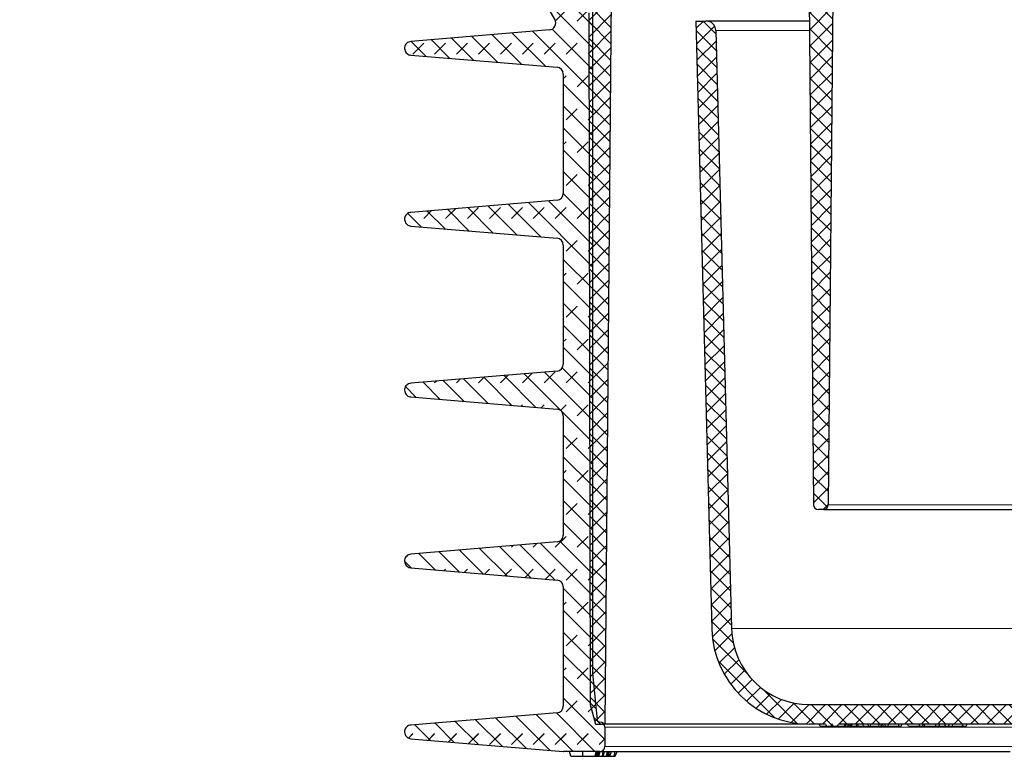
# Model space of a CAD drawing. Units: millimetres. Extents: x 0 to 420, y 0 to 297.
# Drawn here: x 253 to 303, y 202 to 240 of the extents above; entities that cross this region are included whole.
import ezdxf

# ---------------------------------------------------------------- set-up
doc = ezdxf.new("R2010")
doc.units = ezdxf.units.MM
pattern_1 = [(45, (0, 0), (-0.4209495, 0.4209495), []), (134.99997, (0, 0), (-0.4209497, -0.4209493), [])]

msp = doc.modelspace()

# ---------------------------------------------------------------- hatches: boundary and pattern name
at = {"linetype": 'Continuous', "lineweight": 18}
h = msp.add_hatch(dxfattribs=at)
h.set_pattern_fill('DIN 128 Kunststoff', scale=0.0625, style=0, pattern_type=2)
h.set_pattern_definition(pattern_1)
edge = h.paths.add_edge_path(flags=0)
edge.add_arc((279.8798, 250.541), 0.5, 0.5, 85.97654, ccw=False)
edge.add_line((280.3798, 250.5453), (280.3809, 250.4218))
edge.add_arc((281.3808, 250.4305), 1, 180.5, 270)
edge.add_line((281.3808, 249.4305), (281.5665, 249.4305))
edge.add_arc((281.5665, 248.9305), 0.5, 0.09295, 90, ccw=False)
edge.add_line((282.0665, 248.9313), (282.0703, 246.6224))
edge.add_spline(control_points=[(282.0703, 246.6224), (282.0711, 246.126), (281.5746, 246.1216)], knot_values=[0, 0, 0, 1, 1, 1], weights=[1, 0.7096141, 1], degree=2, periodic=0)
edge.add_line((281.5746, 246.1216), (279.7623, 246.1058))
edge.add_spline(control_points=[(279.7623, 246.1058), (279.645, 246.1048), (279.5145, 245.9732), (279.5145, 245.8558)], knot_values=[0, 0, 0, 0, 1, 1, 1, 1], weights=[1, 1, 1, 1], degree=3, periodic=0)
edge.add_line((279.5145, 245.8558), (279.5145, 245.7466))
edge.add_arc((280.5145, 245.7466), 1, 180, 210)
edge.add_line((279.6485, 245.2466), (281.7455, 241.6145))
edge.add_arc((279.5804, 240.3645), 2.5, 0.09295, 30, ccw=False)
edge.add_line((282.0804, 240.3685), (282.1379, 204.9487))
edge.add_line((282.1379, 204.9487), (282.4076, 203.9487))
edge.add_line((282.4076, 203.9487), (282.8895, 203.9487))
edge.add_line((282.8895, 203.9487), (283.2713, 247.6955))
edge.add_line((283.2713, 247.6955), (285.3895, 247.6955))
edge.add_line((285.3895, 247.6955), (285.3721, 248.6955))
edge.add_line((285.3721, 248.6955), (282.8895, 248.6955))
edge.add_line((282.8895, 248.6955), (282.881, 249.6761))
edge.add_line((282.881, 249.6761), (282.523, 250.0341))
edge.add_arc((282.1694, 249.6805), 0.5, 45, 90)
edge.add_line((282.1694, 250.1805), (281.6352, 250.1805))
edge.add_arc((281.6352, 250.6805), 0.5, 180.5, 270, ccw=False)
edge.add_line((281.1352, 250.6762), (281.1302, 251.2454))
edge.add_arc((281.6302, 251.2498), 0.5, 132.30965, 180.5, ccw=False)
edge.add_arc((281.1253, 251.8044), 0.25, 312.30965, 408.69035)
edge.add_arc((281.6204, 252.3678), 0.5, 202.48554, 228.69035, ccw=False)
edge.add_spline(control_points=[(281.1585, 252.1766), (281.0401, 252.4624), (280.7315, 252.4841)], knot_values=[0, 0, 0, 1, 1, 1], weights=[1, 0.8503935, 1], degree=2, periodic=0)
edge.add_line((280.7315, 252.4841), (279.9463, 252.5394))
edge.add_arc((279.9813, 253.0381), 0.5, 180.5, 265.97654, ccw=False)
edge.add_line((279.4814, 253.0338), (279.4212, 259.9308))
edge.add_arc((279.1712, 259.9287), 0.25, 0.5, 90)
edge.add_line((279.1712, 260.1787), (278.1873, 260.1787))
edge.add_arc((278.1873, 259.9287), 0.25, 90, 179.5)
edge.add_line((277.9373, 259.9308), (277.8741, 252.6787))
edge.add_arc((277.6241, 252.6787), 0.25, 210, 360, ccw=False)
edge.add_arc((277.191, 252.4287), 0.25, 30, 90)
edge.add_line((277.191, 252.6787), (253.1982, 252.6787))
edge.add_arc((253.1982, 252.4287), 0.25, 90, 179.5)
edge.add_line((252.9483, 252.4308), (252.9395, 251.4287))
edge.add_line((252.9395, 251.4287), (277.7889, 251.1802))
edge.add_arc((277.7389, 246.1804), 5, 85.97654, 89.42706, ccw=False)
edge.add_line((278.0897, 251.1681), (279.9149, 251.0397))
h = msp.add_hatch(dxfattribs=at)
h.set_pattern_fill('DIN 128 Kunststoff', scale=0.0625, style=0, pattern_type=2)
h.set_pattern_definition(pattern_1)
edge = h.paths.add_edge_path(flags=0)
edge.add_line((281.6395, 251.4855), (281.6482, 250.9855))
edge.add_line((281.6482, 250.9855), (281.6845, 250.9855))
edge.add_line((281.6845, 250.9855), (281.7645, 250.6855))
edge.add_line((281.7645, 250.6855), (282.5456, 250.5478))
edge.add_arc((282.3807, 249.6122), 0.95, 5.03044, 80, ccw=False)
edge.add_line((283.327, 249.6955), (283.6395, 249.6955))
edge.add_line((283.6395, 249.6955), (283.6447, 249.9942))
edge.add_arc((284.1446, 249.9855), 0.5, 90, 179, ccw=False)
edge.add_line((284.1446, 250.4855), (288.8059, 250.4855))
edge.add_arc((288.8059, 245.9855), 4.5, 0.5, 90, ccw=False)
edge.add_line((293.3057, 246.0248), (293.5748, 215.1833))
edge.add_arc((293.8248, 215.1855), 0.25, 180.5, 270)
edge.add_line((293.8248, 214.9355), (294.0792, 214.9355))
edge.add_arc((294.0792, 215.1855), 0.25, 270, 359.5)
edge.add_line((294.3292, 215.1833), (294.5976, 245.9375))
edge.add_arc((289.0978, 245.9855), 5.5, 359.5, 450)
edge.add_line((289.0978, 251.4855), (281.6395, 251.4855))
h = msp.add_hatch(dxfattribs=at)
h.set_pattern_fill('DIN 128 Elastomer-Gummi', scale=0.125, style=0, pattern_type=2)
h.set_pattern_definition([(45, (0.8419, 0.8419), (0.561266, 1.683798), [0.79375, -1.5875]), (45, (1.9644, 0.8419), (0.561266, 1.683798), [0.79375, -1.5875]), (134.99997, (0, 0), (-0.5612663, -0.5612657), [])])
edge = h.paths.add_edge_path(flags=0)
edge.add_arc((280.4145, 228.4785), 0.35, 0, 85.23001, ccw=False)
edge.add_line((280.7645, 228.4785), (280.7645, 222.3725))
edge.add_arc((280.4145, 222.3725), 0.35, 274.76999, 360, ccw=False)
edge.add_line((280.4436, 222.0237), (272.9604, 221.3993))
edge.add_spline(control_points=[(272.9604, 221.3993), (272.9214, 221.396), (272.8824, 221.386), (272.8466, 221.37), (272.8108, 221.354), (272.7773, 221.3316), (272.7489, 221.3047), (272.7205, 221.2778), (272.6963, 221.2456), (272.6783, 221.2107), (272.6604, 221.1759), (272.6482, 221.1375), (272.6428, 221.0987), (272.6374, 221.0599), (272.6387, 221.0196), (272.6464, 220.9812), (272.6542, 220.9428), (272.6687, 220.9052), (272.6887, 220.8716), (272.7087, 220.8379), (272.7349, 220.8072), (272.7649, 220.7821), (272.7949, 220.757), (272.8297, 220.7367), (272.8664, 220.7229), (272.8965, 220.7116), (272.9284, 220.7044), (272.9604, 220.7017)], knot_values=[0, 0, 0, 0, 0.000235, 0.000235, 0.000235, 0.0004701, 0.0004701, 0.0004701, 0.0007051, 0.0007051, 0.0007051, 0.0009402, 0.0009402, 0.0009402, 0.0011752, 0.0011752, 0.0011752, 0.0014102, 0.0014102, 0.0014102, 0.0016453, 0.0016453, 0.0016453, 0.0018803, 0.0018803, 0.0018803, 0.0020721, 0.0020721, 0.0020721, 0.0020721], weights=[1, 1, 1, 1, 1, 1, 1, 1, 1, 1, 1, 1, 1, 1, 1, 1, 1, 1, 1, 1, 1, 1, 1, 1, 1, 1, 1, 1], degree=3, periodic=0)
edge.add_line((272.9604, 220.7017), (280.4436, 220.0773))
edge.add_arc((280.4145, 219.7285), 0.35, 0, 85.23001, ccw=False)
edge.add_line((280.7645, 219.7285), (280.7645, 213.6225))
edge.add_arc((280.4145, 213.6225), 0.35, 274.76999, 360, ccw=False)
edge.add_line((280.4436, 213.2737), (272.9604, 212.6493))
edge.add_spline(control_points=[(272.9604, 212.6493), (272.9214, 212.646), (272.8824, 212.636), (272.8466, 212.62), (272.8108, 212.604), (272.7773, 212.5816), (272.7489, 212.5547), (272.7205, 212.5278), (272.6963, 212.4956), (272.6783, 212.4607), (272.6604, 212.4259), (272.6482, 212.3875), (272.6428, 212.3487), (272.6374, 212.3099), (272.6387, 212.2696), (272.6464, 212.2312), (272.6542, 212.1928), (272.6687, 212.1552), (272.6887, 212.1216), (272.7087, 212.0879), (272.7349, 212.0572), (272.7649, 212.0321), (272.7949, 212.007), (272.8297, 211.9867), (272.8664, 211.9729), (272.8965, 211.9616), (272.9284, 211.9544), (272.9604, 211.9517)], knot_values=[0, 0, 0, 0, 0.000235, 0.000235, 0.000235, 0.0004701, 0.0004701, 0.0004701, 0.0007051, 0.0007051, 0.0007051, 0.0009402, 0.0009402, 0.0009402, 0.0011752, 0.0011752, 0.0011752, 0.0014102, 0.0014102, 0.0014102, 0.0016453, 0.0016453, 0.0016453, 0.0018803, 0.0018803, 0.0018803, 0.0020721, 0.0020721, 0.0020721, 0.0020721], weights=[1, 1, 1, 1, 1, 1, 1, 1, 1, 1, 1, 1, 1, 1, 1, 1, 1, 1, 1, 1, 1, 1, 1, 1, 1, 1, 1, 1], degree=3, periodic=0)
edge.add_line((272.9604, 211.9517), (280.4436, 211.3273))
edge.add_arc((280.4145, 210.9785), 0.35, 0, 85.23001, ccw=False)
edge.add_line((280.7645, 210.9785), (280.7645, 204.8725))
edge.add_arc((280.4145, 204.8725), 0.35, 274.76999, 360, ccw=False)
edge.add_line((280.4436, 204.5237), (272.9604, 203.8993))
edge.add_spline(control_points=[(272.9604, 203.8993), (272.9214, 203.896), (272.8824, 203.886), (272.8466, 203.87), (272.8108, 203.854), (272.7773, 203.8316), (272.7489, 203.8047), (272.7205, 203.7778), (272.6963, 203.7456), (272.6783, 203.7107), (272.6604, 203.6759), (272.6482, 203.6375), (272.6428, 203.5987), (272.6374, 203.5599), (272.6387, 203.5196), (272.6464, 203.4812), (272.6542, 203.4428), (272.6687, 203.4052), (272.6887, 203.3716), (272.7087, 203.3379), (272.7349, 203.3072), (272.7649, 203.2821), (272.7949, 203.257), (272.8297, 203.2367), (272.8664, 203.2229), (272.8965, 203.2116), (272.9284, 203.2044), (272.9604, 203.2017)], knot_values=[0, 0, 0, 0, 0.000235, 0.000235, 0.000235, 0.0004701, 0.0004701, 0.0004701, 0.0007051, 0.0007051, 0.0007051, 0.0009402, 0.0009402, 0.0009402, 0.0011752, 0.0011752, 0.0011752, 0.0014102, 0.0014102, 0.0014102, 0.0016453, 0.0016453, 0.0016453, 0.0018803, 0.0018803, 0.0018803, 0.0020721, 0.0020721, 0.0020721, 0.0020721], weights=[1, 1, 1, 1, 1, 1, 1, 1, 1, 1, 1, 1, 1, 1, 1, 1, 1, 1, 1, 1, 1, 1, 1, 1, 1, 1, 1, 1], degree=3, periodic=0)
edge.add_line((272.9604, 203.2017), (280.75, 202.5517))
edge.add_arc((280.7791, 202.9005), 0.35, 265.23001, 270)
edge.add_line((280.7791, 202.5505), (282.6395, 202.5505))
edge.add_arc((282.6395, 202.8005), 0.25, 270, 360)
edge.add_line((282.8895, 202.8005), (282.8895, 203.8005))
edge.add_arc((282.6395, 203.8005), 0.25, 0, 90)
edge.add_line((282.6395, 204.0505), (282.6276, 204.0505))
edge.add_arc((282.6276, 204.1755), 0.125, 185.71059, 270, ccw=False)
edge.add_line((282.5033, 204.1631), (282.2651, 206.5443))
edge.add_arc((282.3895, 206.5568), 0.125, 180, 185.71059, ccw=False)
edge.add_line((282.2645, 206.5568), (282.2645, 240.3994))
edge.add_arc((281.2645, 240.3994), 1, 360, 390)
edge.add_line((282.1305, 240.8994), (279.6485, 245.1985))
edge.add_arc((280.5145, 245.6985), 1, 180, 210, ccw=False)
edge.add_line((279.5145, 245.6985), (279.5145, 245.9305))
edge.add_arc((280.0145, 245.9305), 0.5, 90, 180, ccw=False)
edge.add_line((280.0145, 246.4305), (281.0145, 246.4305))
edge.add_arc((281.0145, 246.9305), 0.5, 270, 360)
edge.add_line((281.5145, 246.9305), (281.5145, 248.9305))
edge.add_arc((281.0145, 248.9305), 0.5, 0, 90)
edge.add_line((281.0145, 249.4305), (279.3895, 249.4305))
edge.add_arc((279.3895, 247.4305), 2, 90, 180)
edge.add_line((277.3895, 247.4305), (277.3895, 246.0489))
edge.add_arc((280.8895, 246.0489), 3.5, 180, 210)
edge.add_line((277.8584, 244.2989), (280.3316, 240.0153))
edge.add_arc((280.0285, 239.8403), 0.35, -85.23001, 30, ccw=False)
edge.add_line((280.0576, 239.4915), (272.9604, 238.8993))
edge.add_spline(control_points=[(272.9604, 238.8993), (272.9214, 238.896), (272.8824, 238.886), (272.8466, 238.87), (272.8108, 238.854), (272.7773, 238.8316), (272.7489, 238.8047), (272.7205, 238.7778), (272.6963, 238.7456), (272.6783, 238.7107), (272.6604, 238.6759), (272.6482, 238.6375), (272.6428, 238.5987), (272.6374, 238.5599), (272.6387, 238.5196), (272.6464, 238.4812), (272.6542, 238.4428), (272.6687, 238.4052), (272.6887, 238.3716), (272.7087, 238.3379), (272.7349, 238.3072), (272.7649, 238.2821), (272.7949, 238.257), (272.8297, 238.2367), (272.8664, 238.2229), (272.8965, 238.2116), (272.9284, 238.2044), (272.9604, 238.2017)], knot_values=[0, 0, 0, 0, 0.000235, 0.000235, 0.000235, 0.0004701, 0.0004701, 0.0004701, 0.0007051, 0.0007051, 0.0007051, 0.0009402, 0.0009402, 0.0009402, 0.0011752, 0.0011752, 0.0011752, 0.0014102, 0.0014102, 0.0014102, 0.0016453, 0.0016453, 0.0016453, 0.0018803, 0.0018803, 0.0018803, 0.0020721, 0.0020721, 0.0020721, 0.0020721], weights=[1, 1, 1, 1, 1, 1, 1, 1, 1, 1, 1, 1, 1, 1, 1, 1, 1, 1, 1, 1, 1, 1, 1, 1, 1, 1, 1, 1], degree=3, periodic=0)
edge.add_line((272.9604, 238.2017), (280.4436, 237.5773))
edge.add_arc((280.4145, 237.2285), 0.35, 0, 85.23001, ccw=False)
edge.add_line((280.7645, 237.2285), (280.7645, 231.1225))
edge.add_arc((280.4145, 231.1225), 0.35, 274.76999, 360, ccw=False)
edge.add_line((280.4436, 230.7737), (272.9604, 230.1493))
edge.add_spline(control_points=[(272.9604, 230.1493), (272.9214, 230.146), (272.8824, 230.136), (272.8466, 230.12), (272.8108, 230.104), (272.7773, 230.0816), (272.7489, 230.0547), (272.7205, 230.0278), (272.6963, 229.9956), (272.6783, 229.9607), (272.6604, 229.9259), (272.6482, 229.8875), (272.6428, 229.8487), (272.6374, 229.8099), (272.6387, 229.7696), (272.6464, 229.7312), (272.6542, 229.6928), (272.6687, 229.6552), (272.6887, 229.6216), (272.7087, 229.5879), (272.7349, 229.5572), (272.7649, 229.5321), (272.7949, 229.507), (272.8297, 229.4867), (272.8664, 229.4729), (272.8965, 229.4616), (272.9284, 229.4544), (272.9604, 229.4517)], knot_values=[0, 0, 0, 0, 0.000235, 0.000235, 0.000235, 0.0004701, 0.0004701, 0.0004701, 0.0007051, 0.0007051, 0.0007051, 0.0009402, 0.0009402, 0.0009402, 0.0011752, 0.0011752, 0.0011752, 0.0014102, 0.0014102, 0.0014102, 0.0016453, 0.0016453, 0.0016453, 0.0018803, 0.0018803, 0.0018803, 0.0020721, 0.0020721, 0.0020721, 0.0020721], weights=[1, 1, 1, 1, 1, 1, 1, 1, 1, 1, 1, 1, 1, 1, 1, 1, 1, 1, 1, 1, 1, 1, 1, 1, 1, 1, 1, 1], degree=3, periodic=0)
edge.add_line((272.9604, 229.4517), (280.4436, 228.8273))
h = msp.add_hatch(dxfattribs=at)
h.set_pattern_fill('DIN 128 Kunststoff', scale=0.0625, style=0, pattern_type=2)
h.set_pattern_definition(pattern_1)
edge = h.paths.add_edge_path(flags=0)
edge.add_line((293.3696, 203.9455), (294.1838, 203.9455))
edge.add_line((294.1838, 203.9455), (294.2303, 203.8455))
edge.add_line((294.2303, 203.8455), (294.4723, 203.8455))
edge.add_line((294.4723, 203.8455), (294.5188, 203.9455))
edge.add_line((294.5188, 203.9455), (294.5238, 203.9455))
edge.add_line((294.5238, 203.9455), (294.5683, 203.8455))
edge.add_line((294.5683, 203.8455), (294.8009, 203.8455))
edge.add_line((294.8009, 203.8455), (294.8452, 203.9455))
edge.add_line((294.8452, 203.9455), (312.0936, 203.9455))
edge.add_line((312.0936, 203.9455), (312.1204, 203.8455))
edge.add_line((312.1204, 203.8455), (313.3704, 203.8455))
edge.add_line((313.3704, 203.8455), (313.3972, 203.9455))
edge.add_line((313.3972, 203.9455), (313.9094, 203.9455))
edge.add_arc((313.9094, 208.9455), 5, 270, 358.5)
edge.add_line((318.9077, 208.8146), (319.7229, 239.9455))
edge.add_line((319.7229, 239.9455), (319.2096, 239.9455))
edge.add_arc((319.2096, 239.4455), 0.5, 90, 178.5)
edge.add_line((318.7098, 239.4586), (317.908, 208.8408))
edge.add_arc((313.9094, 208.9455), 4, 270, 358.5, ccw=False)
edge.add_line((313.9094, 204.9455), (293.3696, 204.9455))
edge.add_arc((293.3696, 208.9455), 4, 181.5, 270, ccw=False)
edge.add_line((289.371, 208.8408), (288.5692, 239.4586))
edge.add_arc((288.0694, 239.4455), 0.5, 1.5, 90)
edge.add_line((288.0694, 239.9455), (287.5561, 239.9455))
edge.add_line((287.5561, 239.9455), (288.3713, 208.8146))
edge.add_arc((293.3696, 208.9455), 5, 181.5, 270)

# ---------------------------------------------------------------- linework, layer by layer
at = {"color": 7, "linetype": 'Continuous', "lineweight": 25}
for p, q in [((283.2713, 247.6955), (282.8895, 203.9487)), ((293.3057, 246.0248), (293.5748, 215.1833)), ((294.5976, 245.9375), (294.3292, 215.1833)), ((277.8584, 244.2989), (280.3316, 240.0153)), ((282.0804, 240.3685), (282.1379, 204.9487)), ((282.2645, 240.3994), (282.2645, 206.5568)), ((287.5561, 239.9455), (288.3713, 208.8146)), ((287.5561, 239.9455), (288.0694, 239.9455)), ((280.0576, 239.4915), (272.9604, 238.8993)), ((288.5692, 239.4586), (289.371, 208.8408)), ((272.9604, 238.2017), (280.4436, 237.5773)), ((280.7645, 237.2285), (280.7645, 231.1225)), ((280.4436, 230.7737), (272.9604, 230.1493)), ((272.9604, 229.4517), (280.4436, 228.8273)), ((280.7645, 228.4785), (280.7645, 222.3725)), ((280.4436, 222.0237), (272.9604, 221.3993)), ((272.9604, 220.7017), (280.4436, 220.0773)), ((280.7645, 219.7285), (280.7645, 213.6225)), ((294.0792, 214.9355), (293.8248, 214.9355)), ((280.4436, 213.2737), (272.9604, 212.6493)), ((272.9604, 211.9517), (280.4436, 211.3273)), ((280.7645, 210.9785), (280.7645, 204.8725)), ((282.2651, 206.5443), (282.5033, 204.1631)), ((282.1379, 204.9487), (282.4076, 203.9487)), ((293.3696, 204.9455), (313.9094, 204.9455)), ((280.4436, 204.5237), (272.9604, 203.8993)), ((282.4076, 203.9487), (282.8895, 203.9487)), ((282.6276, 204.0505), (282.6395, 204.0505)), ((293.1923, 203.9487), (282.8895, 203.9487)), ((282.8895, 203.8005), (282.8895, 202.8005)), ((294.1838, 203.9455), (293.3696, 203.9455)), ((293.9131, 203.8455), (293.8856, 203.9455)), ((293.9156, 203.8455), (293.889, 203.9455)), ((293.9131, 203.8455), (293.9156, 203.8455)), ((293.9156, 203.8455), (294.2303, 203.8455)), ((294.1838, 203.9455), (294.2303, 203.8455)), ((294.2303, 203.8455), (294.4723, 203.8455)), ((294.4723, 203.8455), (294.5188, 203.9455)), ((294.4723, 203.8455), (294.5683, 203.8455)), ((294.5238, 203.9455), (294.5188, 203.9455)), ((294.5238, 203.9455), (294.5683, 203.8455)), ((294.5683, 203.8455), (294.8009, 203.8455)), ((294.8009, 203.8455), (294.8452, 203.9455)), ((294.8009, 203.8455), (295.1582, 203.8455)), ((312.0936, 203.9455), (294.8452, 203.9455)), ((295.1582, 203.8455), (295.1852, 203.9455)), ((295.1582, 203.8455), (295.1857, 203.8455)), ((295.1857, 203.8455), (295.2036, 203.9455)), ((295.1857, 203.8455), (295.2136, 203.8455)), ((295.2136, 203.8455), (295.2422, 203.9455)), ((295.2136, 203.8455), (295.3377, 203.8455)), ((295.3377, 203.8455), (295.3619, 203.9455)), ((295.3377, 203.8455), (295.3656, 203.8455)), ((295.3656, 203.8455), (295.4006, 203.9455)), ((295.3656, 203.8455), (295.4645, 203.8455)), ((295.4645, 203.8455), (295.4723, 203.9455)), ((295.4645, 203.8455), (295.5215, 203.8455)), ((295.5215, 203.8455), (295.5513, 203.9455)), ((295.5215, 203.8455), (295.7756, 203.8455)), ((295.7756, 203.8455), (295.7964, 203.9455)), ((295.7756, 203.8455), (295.8328, 203.8455)), ((295.8328, 203.8455), (295.8756, 203.9455)), ((295.8328, 203.8455), (296.1294, 203.8455)), ((296.1294, 203.8455), (296.1104, 203.9455)), ((296.1294, 203.8455), (296.3853, 203.8455)), ((296.3853, 203.8455), (296.3771, 203.9455)), ((296.3853, 203.8455), (296.4835, 203.8455)), ((296.4835, 203.8455), (296.5132, 203.9455)), ((296.4835, 203.8455), (296.9208, 203.8455)), ((296.9208, 203.8455), (296.935, 203.9455)), ((296.9208, 203.8455), (297.019, 203.8455)), ((297.019, 203.8455), (297.0712, 203.9455)), ((297.019, 203.8455), (297.1445, 203.8455)), ((297.1445, 203.8455), (297.121, 203.9455)), ((297.1445, 203.8455), (297.2661, 203.8455)), ((297.2661, 203.8455), (297.2477, 203.9455)), ((297.2661, 203.8455), (297.3886, 203.8455)), ((297.3886, 203.8455), (297.4171, 203.9455)), ((297.3886, 203.8455), (297.9338, 203.8455)), ((297.9338, 203.8455), (297.9431, 203.9455)), ((297.9338, 203.8455), (298.056, 203.8455)), ((298.056, 203.8455), (298.1123, 203.9455)), ((298.4367, 203.8455), (298.3778, 203.9455)), ((298.4367, 203.8455), (299.0171, 203.8455)), ((299.0171, 203.8455), (298.9843, 203.9455)), ((299.0171, 203.8455), (299.1668, 203.8455)), ((299.1668, 203.8455), (299.1917, 203.9455)), ((299.1668, 203.8455), (299.2447, 203.8455)), ((299.2447, 203.8455), (299.2669, 203.9455)), ((299.2447, 203.8455), (299.8326, 203.8455)), ((299.8326, 203.8455), (299.8338, 203.9455)), ((299.8326, 203.8455), (299.9822, 203.8455)), ((299.9822, 203.8455), (300.0413, 203.9455)), ((299.9822, 203.8455), (300.3338, 203.8455)), ((300.3338, 203.8455), (300.2927, 203.9455)), ((300.3338, 203.8455), (300.4964, 203.8455)), ((300.4964, 203.8455), (300.5181, 203.9455)), ((300.4964, 203.8455), (300.6868, 203.8455)), ((300.6868, 203.8455), (300.7017, 203.9455)), ((300.6868, 203.8455), (301.2216, 203.8455)), ((301.2216, 203.8455), (301.2176, 203.9455)), ((301.2216, 203.8455), (301.3842, 203.8455)), ((301.3842, 203.8455), (301.443, 203.9455)), ((272.9604, 203.2017), (280.75, 202.5517)), ((282.6395, 202.5505), (280.7791, 202.5505)), ((281.1507, 202.3005), (281.0791, 202.5505)), ((281.1507, 202.3005), (281.7687, 202.3005)), ((281.7687, 202.3005), (281.7657, 202.5505)), ((281.7687, 202.3005), (282.393, 202.3005)), ((282.393, 202.3005), (282.4553, 202.5505)), ((282.393, 202.3005), (282.399, 202.3005)), ((282.399, 202.3005), (282.4671, 202.5505)), ((282.399, 202.3005), (282.4255, 202.3005)), ((282.4255, 202.3005), (282.4913, 202.5505)), ((282.4255, 202.3005), (282.4315, 202.3005)), ((282.4315, 202.3005), (282.5031, 202.5505)), ((282.4315, 202.3005), (282.4586, 202.3005)), ((282.4586, 202.3005), (282.5112, 202.5505)), ((282.4586, 202.3005), (282.4769, 202.3005)), ((282.4769, 202.3005), (282.5471, 202.5505)), ((282.4769, 202.3005), (282.5583, 202.3005)), ((282.5583, 202.3005), (282.6213, 202.5505)), ((282.5583, 202.3005), (282.5766, 202.3005)), ((282.5766, 202.3005), (282.6573, 202.5505)), ((282.5766, 202.3005), (282.7679, 202.3005)), ((282.7679, 202.3005), (282.8052, 202.5505)), ((282.7679, 202.3005), (282.8044, 202.3005)), ((282.8044, 202.3005), (282.8771, 202.5505)), ((282.8044, 202.3005), (282.968, 202.3005)), ((282.968, 202.3005), (283.0262, 202.5505)), ((282.968, 202.3005), (283.0045, 202.3005)), ((283.0045, 202.3005), (283.0981, 202.5505)), ((283.0045, 202.3005), (283.1037, 202.3005)), ((283.1037, 202.3005), (283.1314, 202.5505)), ((283.1037, 202.3005), (283.1516, 202.3005)), ((283.1516, 202.3005), (283.2254, 202.5505)), ((283.1516, 202.3005), (283.3654, 202.3005)), ((283.3654, 202.3005), (283.4202, 202.5505)), ((283.3654, 202.3005), (283.4135, 202.3005)), ((283.4135, 202.3005), (283.5147, 202.5505))]:
    msp.add_line(p, q, dxfattribs=at)
at = {"color": 8, "linetype": 'Continuous', "lineweight": 18}
for p, q in [((288.5692, 239.4586), (293.363, 239.4586)), ((312.9498, 215.1833), (294.3292, 215.1833)), ((317.908, 208.8408), (289.371, 208.8408)), ((282.8895, 203.8005), (324.3895, 203.8005)), ((324.3895, 202.8005), (282.8895, 202.8005))]:
    msp.add_line(p, q, dxfattribs=at)
at = {"color": 7, "linetype": 'Continuous', "lineweight": 25}
for centre, radius, start, end in [((280.0285, 239.8403), 0.35, 274.76999, 30), ((288.0694, 239.4455), 0.5, 1.5, 90), ((280.4145, 237.2285), 0.35, 0, 85.23001), ((280.4145, 231.1225), 0.35, 274.76999, 0), ((280.4145, 228.4785), 0.35, 0, 85.23001), ((280.4145, 222.3725), 0.35, 274.76999, 0), ((280.4145, 219.7285), 0.35, 0, 85.23001), ((293.8248, 215.1855), 0.25, 180.5, 270), ((294.0792, 215.1855), 0.25, 270, 359.5), ((280.4145, 213.6225), 0.35, 274.76999, 0), ((280.4145, 210.9785), 0.35, 0, 85.23001), ((293.3696, 208.9455), 5, 181.5, 270), ((293.3696, 208.9455), 4, 181.5, 270), ((282.3895, 206.5568), 0.125, 180, 185.71059), ((280.4145, 204.8725), 0.35, 274.76999, 0), ((282.6276, 204.1755), 0.125, 185.71059, 270), ((282.6395, 203.8005), 0.25, 0, 90), ((282.6395, 202.8005), 0.25, 270, 0), ((280.7791, 202.9005), 0.35, 265.23001, 270)]:
    msp.add_arc(centre, radius, start, end, dxfattribs=at)
for points, knots in [([(293.3588, 239.9455), (293.2353, 239.9455), (292.6959, 239.9455), (291.8517, 239.9455), (290.8458, 239.9455), (289.9873, 239.9455), (289.2782, 239.9455), (288.7302, 239.9455), (288.3472, 239.9455), (288.1123, 239.9455), (288.0836, 239.9455), (288.0694, 239.9455)], [0, 0, 0, 0, 0.0363763, 0.1589153, 0.282128, 0.4053226, 0.5278618, 0.6495789, 0.7683933, 0.8852529, 1, 1, 1, 1]), ([(272.9604, 238.8993), (272.9215, 238.8922), (272.8437, 238.8779), (272.7443, 238.8091), (272.6724, 238.7139), (272.6362, 238.5996), (272.6399, 238.4799), (272.6829, 238.368), (272.7606, 238.2774), (272.8578, 238.2187), (272.9285, 238.207), (272.9604, 238.2017)], [0, 0, 0, 0, 0.1133815, 0.2267629, 0.3401444, 0.4535259, 0.5669073, 0.6802888, 0.7936703, 0.9070517, 1, 1, 1, 1]), ([(272.9604, 230.1493), (272.9215, 230.1422), (272.8437, 230.1279), (272.7443, 230.0591), (272.6724, 229.9639), (272.6362, 229.8496), (272.6399, 229.7299), (272.6829, 229.618), (272.7606, 229.5274), (272.8578, 229.4687), (272.9285, 229.457), (272.9604, 229.4517)], [0, 0, 0, 0, 0.1133815, 0.2267629, 0.3401444, 0.4535259, 0.5669073, 0.6802888, 0.7936703, 0.9070517, 1, 1, 1, 1]), ([(272.9604, 221.3993), (272.9215, 221.3922), (272.8437, 221.3779), (272.7443, 221.3091), (272.6724, 221.2139), (272.6362, 221.0996), (272.6399, 220.9799), (272.6829, 220.868), (272.7606, 220.7774), (272.8578, 220.7187), (272.9285, 220.707), (272.9604, 220.7017)], [0, 0, 0, 0, 0.11338146, 0.22676293, 0.34014439, 0.45352586, 0.56690732, 0.68028879, 0.79367025, 0.90705172, 1, 1, 1, 1]), ([(294.0792, 214.9355), (294.0929, 214.9355), (294.1207, 214.9355), (294.3502, 214.9355), (294.6977, 214.9355), (295.1361, 214.9355), (295.6274, 214.9355), (296.2056, 214.9355), (296.8674, 214.9355), (297.6007, 214.9355), (298.3932, 214.9355), (299.2342, 214.9355), (300.1962, 214.9355), (301.2783, 214.9355), (302.4615, 214.9355), (303.6394, 214.9355), (304.8174, 214.9355), (306.0005, 214.9355), (307.0827, 214.9355), (308.0448, 214.9355), (308.8857, 214.9355), (309.6783, 214.9355), (310.4115, 214.9355), (311.0734, 214.9355), (311.6515, 214.9355), (312.1429, 214.9355), (312.5813, 214.9355), (312.9287, 214.9355), (313.1583, 214.9355), (313.1861, 214.9355), (313.1998, 214.9355)], [0, 0, 0, 0, 0.0388129, 0.07882952, 0.11997566, 0.15213517, 0.18430344, 0.21714723, 0.24999999, 0.28284378, 0.31569653, 0.34785604, 0.38002431, 0.42116269, 0.46118118, 0.49999999, 0.53881092, 0.57882952, 0.61997566, 0.65213517, 0.68430344, 0.71714723, 0.74999999, 0.78284378, 0.81569653, 0.84785604, 0.88002431, 0.92116269, 0.96118316, 1, 1, 1, 1]), ([(272.9604, 212.6493), (272.9215, 212.6422), (272.8437, 212.6279), (272.7443, 212.5591), (272.6724, 212.4639), (272.6362, 212.3496), (272.6399, 212.2299), (272.6829, 212.118), (272.7606, 212.0274), (272.8578, 211.9687), (272.9285, 211.957), (272.9604, 211.9517)], [0, 0, 0, 0, 0.1133815, 0.2267629, 0.3401444, 0.4535259, 0.5669073, 0.6802888, 0.7936703, 0.9070517, 1, 1, 1, 1]), ([(272.9604, 203.8993), (272.9215, 203.8922), (272.8437, 203.8779), (272.7443, 203.8091), (272.6724, 203.7139), (272.6362, 203.5996), (272.6399, 203.4799), (272.6829, 203.368), (272.7606, 203.2774), (272.8578, 203.2187), (272.9285, 203.207), (272.9604, 203.2017)], [0, 0, 0, 0, 0.1133815, 0.2267629, 0.3401444, 0.4535259, 0.5669073, 0.6802888, 0.7936703, 0.9070517, 1, 1, 1, 1]), ([(282.6395, 202.5505), (282.6503, 202.5505), (282.6718, 202.5505), (282.8486, 202.5505), (283.1367, 202.5505), (283.5532, 202.5505), (284.0707, 202.5505), (284.6639, 202.5505), (285.3149, 202.5505), (286.1792, 202.5505), (287.3103, 202.5505), (288.603, 202.5505), (289.8349, 202.5505), (290.9569, 202.5505), (292.1308, 202.5505), (293.3492, 202.5505), (294.6059, 202.5505), (296.0934, 202.5505), (297.8274, 202.5505), (299.7748, 202.5505), (301.7181, 202.5505), (302.999, 202.5505), (303.6395, 202.5505)], [0, 0, 0, 0, 0.0466104, 0.0931633, 0.1412299, 0.1905697, 0.2399893, 0.2829024, 0.3257213, 0.3686414, 0.4343165, 0.4999999, 0.5438279, 0.5875555, 0.6313908, 0.6743038, 0.7171227, 0.7600428, 0.8217765, 0.8835181, 0.941757, 1, 1, 1, 1])]:
    msp.add_open_spline(points, degree=3, knots=knots, dxfattribs=at)

doc.saveas('drawing.dxf')
